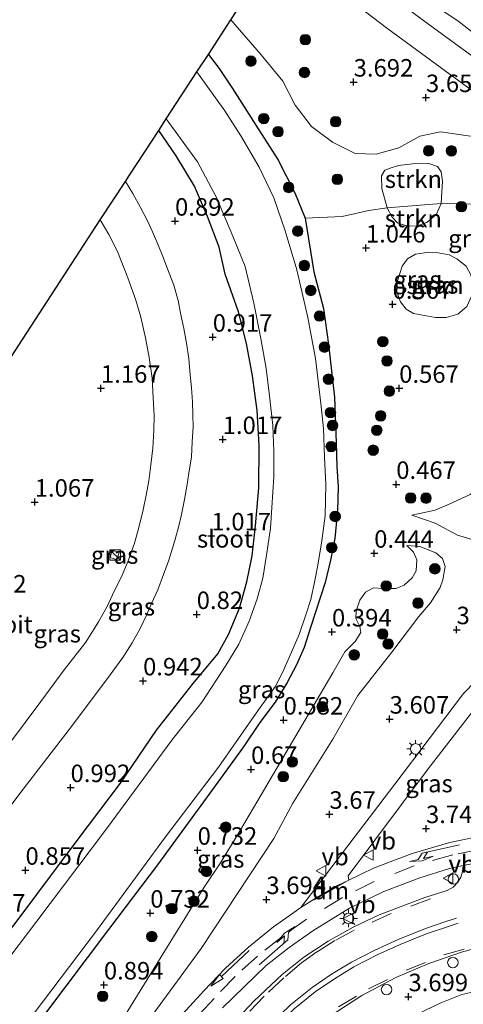
# Model space of a CAD drawing. Units: metres. Extents: x 120000 to 130008, y 412500 to 418751.
# Drawn here: x 120434 to 120497, y 414168 to 414309 of the extents above; entities that cross this region are included whole.
import ezdxf
from ezdxf.enums import TextEntityAlignment as Align

# ---------------------------------------------------------------- set-up
doc = ezdxf.new("R2010")
doc.units = ezdxf.units.M
doc.linetypes.add('IE-TERREINAFSCHEIDING', pattern=[10, 8, -2])
doc.linetypes.add('VW-3-9_STREEP', pattern=[12, 3, -9])
doc.layers.get('0').update_dxf_attribs({"lineweight": 25})
for name, color, linetype, lineweight in [('B-ME-AL-OVERIG-S-B1', 7, 'Continuous', 18), ('B-ME-GR-BOOM-GV-B6', 93, 'Continuous', 18), ('B-ME-GR-BOOM-S-B1', 93, 'Continuous', 18), ('B-ME-GR-STRUIKEN-GV-B6', 93, 'Continuous', 18), ('B-ME-GW-KRUINLIJN-L-B1', 93, 'Continuous', 18), ('B-ME-GW-TEENLIJN-L-B1', 93, 'Continuous', 18), ('B-ME-IE-GRASLAND-GV-B6', 93, 'Continuous', 18), ('B-ME-IE-INRICHTINGSELEMENT-S-B1', 253, 'Continuous', 18), ('B-ME-IE-MEUBILAIR_WEGMEUBILAIR-LICHTMAST-S-B1', 8, 'Continuous', 18), ('B-ME-IE-TERREINAFSCHEIDING-RASTERHEKWERK-L-B1', 8, 'IE-TERREINAFSCHEIDING', 18), ('B-ME-OG-WATER-GV-B6', 153, 'Continuous', 18), ('B-ME-VH-VERH_SOORT-BITUMEN-GV-B6', 8, 'IE-TERREINAFSCHEIDING-NATUURLIJK-HOUTWAL', 18), ('B-ME-VH-VERH_SOORT-KLINKERS-GV-B6', 8, 'IE-TERREINAFSCHEIDING-NATUURLIJK-HOUTWAL', 18), ('B-ME-VH-VERH_SOORT-ONVERHARD-GV-B6', 8, 'Continuous', 18), ('B-ME-VW-MARKERING-39STREEP-015-L-B1', 255, 'VW-3-9_STREEP', 18), ('B-ME-VW-MARKERING-DRIEHOEK-L-B1', 7, 'VW-HAAIETAND70-R-B', 18), ('B-ME-VW-MARKERING-PIJLLI750-S-B1', 7, 'Continuous', 18), ('B-ME-VW-MARKERING-PIJLRD750-S-B1', 7, 'Continuous', 18), ('B-ME-VW-MARKERING-STREEP-015-L-B1', 7, 'Continuous', 18), ('B-ME-VW-MEUBILAIR_WEGMEUBILAIR-VERKEERSBORD-S-B1', 8, 'Continuous', 18)]:
    doc.layers.add(name, color=color, linetype=linetype, lineweight=lineweight)
for name, color, linetype in [('B-ME-GW-HOOGTEPUNT-S-B1', 10, 'Continuous'), ('B-ME-GW-INSTEEKWATERGANG-L-B1', 10, 'Continuous'), ('B-ME-KG-KADASTRAAL-OPNAMEDTMGRENS-L-B1', 10, 'Continuous')]:
    doc.layers.add(name, color=color, linetype=linetype)
doc.styles.add('NLCS-ISO', font='NLCS-ISO.TTF')
doc.linetypes.add('IE-TERREINAFSCHEIDING-NATUURLIJK-HOUTWAL', pattern='A,7,-1.5,[67,NLCS.SHX,S=0.75,R=45,X=0,Y=0],-1.5,7,-1.5,[70,NLCS.SHX,S=0.75,R=0,X=0,Y=0],-1.5', length=20)
doc.linetypes.add('VW-HAAIETAND70-R-B', pattern='A,0,-0.5,[153,NLCS.SHX,S=1,R=180,X=-0.375,Y=0],-0.5', length=1)

# ---------------------------------------------------------------- blocks, each defined once
blk = doc.blocks.new('hoogtepunt')
for p, q in [((-0.5, 0), (0.5, 0)), ((0, 0.5), (0, -0.5))]:
    blk.add_line(p, q)
blk = doc.blocks.new('pijll')
for p, q in [((0, 0, 0.1), (5.45, 0, 0.1)), ((5.7, 1.05, 0.1), (4, 0.75, 0.1)), ((4, 0.75, 0.1), (5.45, 0.75, 0.1)), ((5.45, 0.75, 0.1), (4.7, 0, 0.1)), ((6.2, 0.75, 0.1), (5.45, 0, 0.1)), ((7.5, 0.75, 0.1), (5.7, 1.05, 0.1)), ((7.5, 0.75, 0.1), (6.2, 0.75, 0.1))]:
    blk.add_line(p, q)
blk = doc.blocks.new('pijl')
for p, q in [((0, 0, 0.1), (5.45, 0, 0.1)), ((7.5, 0, 0.1), (5.45, 0.375, 0.1)), ((5.45, 0.375, 0.1), (5.45, -0.375, 0.1)), ((5.45, -0.375, 0.1), (7.5, 0, 0.1))]:
    blk.add_line(p, q)
blk = doc.blocks.new('boom')
h = blk.add_hatch(color=256)
edge = h.paths.add_edge_path()
edge.add_arc((0, 0), 0.75, 0, 360)
blk.add_circle((0, 0), 0.75)
blk = doc.blocks.new('kast')
blk.add_line((-0.75, -0.75), (0.75, 0.75))
blk.add_lwpolyline([(-0.75, 0.75), (0.75, 0.75), (0.75, -0.75), (-0.75, -0.75)], close=True)
blk = doc.blocks.new('lantaarnpaal')
for p, q in [((-0.75, 0), (-1.25, 0)), ((-0.88, 0.88), (-0.53, 0.53)), ((0, 0.75), (0, 1.25)), ((0.53, 0.53), (0.88, 0.88)), ((0.75, 0), (1.25, 0)), ((-0.53, -0.53), (-0.88, -0.88)), ((0, -0.75), (0, -1.25)), ((0.53, -0.53), (0.88, -0.88))]:
    blk.add_line(p, q)
blk.add_circle((0, 0), 0.75)
blk = doc.blocks.new('dtb')
blk.add_circle((0, 0), 0.75)
blk = doc.blocks.new('verkeersbord')
for p, q in [((0, 0.75), (-0.75, -0.625)), ((0.75, -0.625), (0, 0.75)), ((-0.75, -0.625), (0.75, -0.625))]:
    blk.add_line(p, q)

msp = doc.modelspace()

# ---------------------------------------------------------------- linework, layer by layer
at = {"layer": 'B-ME-GR-BOOM-GV-B6'}
msp.add_polyline3d([(120543.137, 414288.466, 5.001), (120539.081, 414285.281, 4.914), (120529.588, 414278.766, 4.526), (120527.865, 414280.785, 4.331), (120525.402, 414283.593, 4.236), (120518.129, 414291.26, 4.006), (120510.693, 414297.734, 4.041), (120502.92, 414303.874, 4.041), (120496.906, 414308.592, 3.986), (120488.17, 414314.481, 4.011), (120481.015, 414319.117, 3.951), (120477.332, 414321.885, 3.866), (120474.397, 414324.289, 3.833), (120478.488, 414330.631, 4.147), (120482.672, 414328.302, 4.251), (120491.344, 414322.595, 4.441), (120500.793, 414316.488, 4.636), (120511.561, 414309.327, 4.556), (120522.606, 414301.992, 4.906), (120532.387, 414295.565, 4.911), (120543.137, 414288.466, 5.001)], dxfattribs=at)
at = {"layer": 'B-ME-GR-STRUIKEN-GV-B6'}
for points in [[(120494.353, 414282.622, 1.848), (120486.619, 414282, 1.75), (120485.842, 414284.79, 2.265), (120485.821, 414286.559, 2.815), (120486.297, 414287.375, 2.99), (120487.059, 414287.694, 3.105), (120488.229, 414288.04, 3.175), (120491.045, 414288.369, 2.965), (120492.547, 414288.338, 2.85), (120493.793, 414287.929, 2.74), (120494.314, 414287.139, 2.63), (120494.512, 414285.812, 2.49), (120494.353, 414282.622, 1.848)], [(120490.766, 414279.373, 1.563), (120489.387, 414279.441, 1.478), (120488.08, 414279.852, 1.528), (120487.336, 414280.649, 1.548), (120486.619, 414282, 1.75), (120494.353, 414282.622, 1.848), (120493.651, 414281.122, 1.693), (120492.308, 414279.909, 1.703), (120490.766, 414279.373, 1.563)], [(120493.51, 414266.332, 0.657), (120490.381, 414266.907, 0.707), (120489.325, 414267.512, 0.687), (120488.509, 414268.597, 0.692), (120487.986, 414269.936, 0.697), (120488.084, 414271.578, 0.702), (120488.745, 414273.648, 0.897), (120489.532, 414274.698, 0.957), (120490.673, 414275.369, 1.012), (120492.614, 414275.668, 1.072), (120493.891, 414275.583, 1.087), (120495.486, 414275.305, 1.107), (120496.584, 414274.739, 1.072), (120497.888, 414273.657, 1.077), (120498.577, 414272.435, 1.037), (120498.835, 414271.085, 1.002), (120498.699, 414269.485, 0.967), (120498.015, 414267.923, 0.942), (120496.697, 414266.831, 0.822), (120495.055, 414266.339, 0.712), (120493.51, 414266.332, 0.657)]]:
    msp.add_polyline3d(points, dxfattribs=at)
at = {"layer": 'B-ME-GW-INSTEEKWATERGANG-L-B1'}
for points in [[(120461.094, 414303.903, 0.038), (120462.62, 414301.919, 0.521), (120464.529, 414299.035, 0.695), (120467.874, 414293.837, 0.8), (120470.991, 414288.902, 1.121), (120473.456, 414284.159, 1.208), (120474.913, 414280.539, 1.042), (120476.15, 414272.855, 0.528), (120477.534, 414267.615, 0.432), (120478.242, 414262.474, 0.324), (120479.118, 414254.957, 0.216), (120479.341, 414248.434, 0.216), (120479.452, 414245.037, 0.257), (120479.607, 414242.122, 0.307), (120479.524, 414238.745, 0.36), (120479.133, 414234.778, 0.44), (120478.531, 414231.643, 0.36), (120477.79, 414228.461, 0.347), (120475.724, 414222.174, 0.31), (120474.783, 414219.191, 0.43), (120473.65, 414216.687, 0.328), (120472.313, 414214.095, 0.515), (120470.603, 414211.37, 0.449), (120468.418, 414208.452, 0.539), (120466.125, 414204.981, 0.479), (120461.297, 414198.358, 0.497), (120453.84, 414188.111, 0.563), (120446.843, 414178.909, 0.671), (120434.49, 414162.511, 0.679)], [(120413.754, 414154.36, 0.756), (120433.638, 414179.956, 0.52), (120442.475, 414191.799, 0.798), (120448.549, 414199.783, 0.666), (120453.695, 414207.367, 0.596), (120458.903, 414214.041, 0.556), (120462.449, 414218.304, 0.614), (120463.966, 414221.066, 0.602), (120465.522, 414224.792, 0.76), (120466.584, 414228.589, 0.763), (120467.358, 414232.295, 0.85), (120467.817, 414236.551, 0.793), (120468.304, 414241.977, 0.804), (120468.363, 414248.024, 0.769), (120468.033, 414253.055, 0.723), (120467.369, 414257.981, 0.827), (120466.552, 414262.597, 0.757), (120465.369, 414267.157, 0.733), (120463.483, 414272.525, 0.78), (120462.624, 414276.368, 0.829), (120460.96, 414280.755, 0.903), (120459.112, 414285.101, 0.832), (120456.476, 414289.428, 0.778), (120454.031, 414293.066, 0.745)]]:
    msp.add_polyline3d(points, dxfattribs=at)
at = {"layer": 'B-ME-GW-KRUINLIJN-L-B1'}
for points in [[(120464.283, 414308.87, 2.804), (120468.647, 414303.841, 3.098), (120471.7, 414300.117, 3.263), (120473.497, 414296.653, 3.646), (120475.791, 414293.648, 3.301), (120478.804, 414291.385, 3.364), (120482.06, 414289.75, 3.472), (120485.044, 414289.684, 3.621), (120488.295, 414290.562, 3.672), (120491.291, 414292.257, 3.736), (120494.229, 414292.857, 3.72), (120498.502, 414292.259, 3.741)], [(120498.556, 414234.648, 2.552), (120496.667, 414235.223, 2.132), (120493.455, 414236.937, 1.362), (120490.121, 414238.109, 0.707)], [(120435.875, 414144.199, 3.383), (120440.438, 414149.618, 3.443), (120445.701, 414156.727, 3.491), (120451.203, 414164.065, 3.428), (120460.05, 414176.162, 3.242), (120470.428, 414191.899, 3.128), (120473.143, 414196.966, 3.178), (120478.882, 414206.073, 2.893), (120482.43, 414212.31, 3.028), (120487.296, 414218.502, 2.908), (120491.13, 414223.632, 2.808), (120492.826, 414225.564, 2.558), (120494.172, 414227.774, 2.588), (120494.565, 414228.857, 2.598), (120494.886, 414230.755, 2.323), (120494.522, 414231.885, 2.163), (120493.575, 414232.702, 1.643), (120491.272, 414233.623, 1.098), (120489.448, 414233.747, 0.648)], [(120534.08, 414168.169, 3.312), (120526.022, 414169.258, 3.404), (120518.946, 414170.135, 3.366), (120514.012, 414170.922, 3.42), (120510.079, 414171.241, 3.45), (120505.695, 414171.02, 3.488), (120501.118, 414170.468, 3.296), (120497.287, 414169.605, 3.279), (120494.194, 414168.357, 3.233), (120490.922, 414166.814, 3.227)]]:
    msp.add_polyline3d(points, dxfattribs=at)
at = {"layer": 'B-ME-GW-TEENLIJN-L-B1'}
for points in [[(120490.121, 414238.109, 0.707), (120493.457, 414238.827, 0.772), (120495.477, 414239.651, 0.797), (120498.451, 414241.052, 1.027), (120505.058, 414246.215, 0.952), (120507.984, 414251.776, 0.982), (120510.352, 414258.561, 1.112), (120511.831, 414262.73, 1.237), (120512.882, 414266.144, 1.432), (120512.923, 414270.109, 1.712), (120512.351, 414273.404, 1.949), (120511.033, 414276.25, 1.916), (120509.529, 414278.477, 2.039), (120507.795, 414280.36, 2.215), (120500.843, 414282.549, 2.153), (120494.353, 414282.622, 1.848), (120486.619, 414282, 1.75), (120484.006, 414281.613, 1.626), (120480.173, 414280.763, 1.633), (120474.913, 414280.539, 1.042)], [(120447.568, 414164.012, 1.923), (120460.505, 414184.945, 1.462), (120462.799, 414188.441, 1.242), (120465.079, 414192.081, 1.232), (120468.166, 414197.338, 1.202), (120478.844, 414215.582, 0.694), (120480.592, 414218.549, 0.639), (120482.066, 414220.062, 0.674), (120482.861, 414221.315, 0.714), (120482.708, 414222.174, 0.714), (120482.138, 414223.311, 0.714), (120482.196, 414224.406, 0.669), (120482.736, 414225.931, 0.574), (120483.528, 414227.082, 0.629), (120484.686, 414227.693, 0.654), (120486.065, 414227.604, 0.639), (120487.873, 414227.603, 0.729), (120489.068, 414228.07, 0.734), (120490.192, 414229.125, 0.767), (120490.746, 414230.147, 0.838), (120490.841, 414231.728, 0.808), (120490.39, 414232.8, 0.743), (120489.448, 414233.747, 0.648)]]:
    msp.add_polyline3d(points, dxfattribs=at)
at = {"layer": 'B-ME-IE-GRASLAND-GV-B6'}
for points in [[(120508.546, 414296.532, 3.982), (120492.693, 414308.12, 3.912), (120473.288, 414322.488, 3.762)], [(120498.502, 414292.259, 3.741), (120494.229, 414292.857, 3.72), (120491.291, 414292.257, 3.736), (120488.295, 414290.562, 3.672), (120485.044, 414289.684, 3.621), (120482.06, 414289.75, 3.472), (120478.804, 414291.385, 3.364), (120475.791, 414293.648, 3.301), (120473.497, 414296.653, 3.646), (120471.7, 414300.117, 3.263), (120468.647, 414303.841, 3.098), (120464.283, 414308.87, 2.804), (120471.175, 414319.42, 3.756), (120486.717, 414307.561, 3.756), (120500.968, 414297.161, 3.824)], [(120488.17, 414314.481, 4.011), (120496.906, 414308.592, 3.986), (120502.92, 414303.874, 4.041), (120510.693, 414297.734, 4.041), (120518.129, 414291.26, 4.006), (120525.402, 414283.593, 4.236), (120527.865, 414280.785, 4.331), (120529.588, 414278.766, 4.526)], [(120500.843, 414282.549, 2.153), (120494.353, 414282.622, 1.848), (120494.512, 414285.812, 2.49), (120494.314, 414287.139, 2.63), (120493.793, 414287.929, 2.74), (120492.547, 414288.338, 2.85), (120491.045, 414288.369, 2.965), (120488.229, 414288.04, 3.175), (120487.059, 414287.694, 3.105), (120486.297, 414287.375, 2.99), (120485.821, 414286.559, 2.815), (120485.842, 414284.79, 2.265), (120486.619, 414282, 1.75), (120484.006, 414281.613, 1.626), (120480.173, 414280.763, 1.633), (120474.913, 414280.539, 1.042), (120473.456, 414284.159, 1.208), (120470.991, 414288.902, 1.121), (120467.874, 414293.837, 0.8), (120464.529, 414299.035, 0.695), (120462.62, 414301.919, 0.521), (120461.094, 414303.903, 0.038), (120464.283, 414308.87, 2.804), (120468.647, 414303.841, 3.098), (120471.7, 414300.117, 3.263), (120473.497, 414296.653, 3.646), (120475.791, 414293.648, 3.301), (120478.804, 414291.385, 3.364), (120482.06, 414289.75, 3.472), (120485.044, 414289.684, 3.621), (120488.295, 414290.562, 3.672), (120491.291, 414292.257, 3.736), (120494.229, 414292.857, 3.72), (120498.502, 414292.259, 3.741)], [(120424.717, 414151.829, -0.352), (120445.105, 414178.698, -0.352), (120454.969, 414192.128, -0.352), (120462.532, 414202.066, -0.352), (120468.234, 414210.293, -0.352), (120470.652, 414213.668, -0.352), (120471.742, 414215.722, -0.352), (120472.973, 414218.524, -0.352), (120474.064, 414221.047, -0.352), (120475.019, 414223.849, -0.352), (120475.7, 414226.057, -0.352), (120476.26, 414228.507, -0.352), (120476.717, 414230.937, -0.352), (120477.301, 414234.431, -0.352), (120477.785, 414238.019, -0.352), (120477.855, 414242.498, -0.352), (120477.664, 414246.398, -0.352), (120477.518, 414250.492, -0.352), (120477.14, 414254.029, -0.352), (120476.395, 414260.466, -0.352), (120475.269, 414266.317, -0.352), (120473.717, 414273.123, -0.352), (120472.057, 414278.695, -0.352), (120470.447, 414283.425, -0.352), (120468.343, 414287.825, -0.352), (120465.744, 414292.277, -0.352), (120463.434, 414295.881, -0.352), (120459.434, 414301.423, -0.352), (120461.094, 414303.903, 0.038), (120462.62, 414301.919, 0.521), (120464.529, 414299.035, 0.695), (120467.874, 414293.837, 0.8), (120470.991, 414288.902, 1.121), (120473.456, 414284.159, 1.208), (120474.913, 414280.539, 1.042)], [(120433.638, 414179.956, 0.52), (120442.475, 414191.799, 0.798), (120448.549, 414199.783, 0.666), (120453.695, 414207.367, 0.596), (120458.903, 414214.041, 0.556), (120462.449, 414218.304, 0.614), (120463.966, 414221.066, 0.602), (120465.522, 414224.792, 0.76), (120466.584, 414228.589, 0.763), (120467.358, 414232.295, 0.85), (120467.817, 414236.551, 0.793), (120468.304, 414241.977, 0.804), (120468.363, 414248.024, 0.769), (120468.033, 414253.055, 0.723), (120467.369, 414257.981, 0.827), (120466.552, 414262.597, 0.757), (120465.369, 414267.157, 0.733), (120463.483, 414272.525, 0.78), (120462.624, 414276.368, 0.829), (120460.96, 414280.755, 0.903), (120459.112, 414285.101, 0.832), (120456.476, 414289.428, 0.778), (120454.031, 414293.066, 0.745), (120455.076, 414294.739, -0.352), (120459.538, 414288.578, -0.352), (120462.267, 414283.479, -0.352), (120464.557, 414277.944, -0.352), (120466.34, 414273.621, -0.352), (120467.6, 414268.393, -0.352), (120468.594, 414263.343, -0.352), (120469.332, 414259.06, -0.352), (120469.831, 414255.134, -0.352), (120470.273, 414250.887, -0.352), (120470.456, 414247.176, -0.352), (120470.418, 414243.568, -0.352), (120470.152, 414239.211, -0.352), (120469.942, 414236.244, -0.352), (120469.401, 414232.375, -0.352), (120468.874, 414229.099, -0.352), (120468.061, 414226.155, -0.352), (120466.912, 414222.93, -0.352), (120465.437, 414219.642, -0.352), (120463.572, 414216.625, -0.352), (120460.219, 414211.439, -0.352), (120455.885, 414205.95, -0.352), (120446.539, 414193.275, -0.352), (120436.464, 414179.897, -0.352), (120425.997, 414166.126, -0.352)], [(120429.84, 414192.616, 0.956), (120434.633, 414198.922, 1.009), (120441.221, 414207.476, 1.014), (120446.529, 414214.586, 1.008), (120448.872, 414217.768, 1.008), (120450.221, 414219.862, 1.012), (120451.365, 414221.91, 1.004), (120452.243, 414223.82, 1.029), (120452.947, 414225.471, 1.014), (120453.858, 414227.442, 1.054), (120454.674, 414229.596, 1.004), (120455.42, 414231.681, 1.014), (120456.305, 414234.467, 1.009), (120456.813, 414236.39, 1.003), (120457.259, 414238.201, 1.039), (120457.666, 414240.332, 1.034), (120458.009, 414242.204, 1.034), (120458.311, 414244.113, 1.006), (120458.663, 414246.443, 1.02), (120458.791, 414248.593, 1.025), (120458.904, 414250.706, 1.045), (120458.883, 414252.412, 1.015), (120458.844, 414254.272, 1.02), (120458.696, 414256.289, 1.014), (120458.495, 414258.131, 1.055), (120458.298, 414260.495, 1.01), (120457.976, 414262.681, 0.995), (120457.594, 414264.778, 0.998), (120457.102, 414266.963, 0.924), (120456.769, 414268.787, 0.964), (120456.138, 414270.959, 0.964), (120455.269, 414273.291, 1.012), (120454.571, 414275.048, 0.992), (120453.889, 414276.818, 0.992), (120453.108, 414278.591, 0.992), (120452.378, 414280.162, 0.992), (120451.411, 414282.054, 0.992), (120450.287, 414284.051, 0.996), (120449.235, 414285.788, 1.012), (120449.817, 414286.68, 0.988), (120454.031, 414293.066, 0.745), (120456.476, 414289.428, 0.778), (120459.112, 414285.101, 0.832), (120460.96, 414280.755, 0.903), (120462.624, 414276.368, 0.829), (120463.483, 414272.525, 0.78), (120465.369, 414267.157, 0.733), (120466.552, 414262.597, 0.757), (120467.369, 414257.981, 0.827), (120468.033, 414253.055, 0.723), (120468.363, 414248.024, 0.769), (120468.304, 414241.977, 0.804), (120467.817, 414236.551, 0.793), (120467.358, 414232.295, 0.85), (120466.584, 414228.589, 0.763), (120465.522, 414224.792, 0.76), (120463.966, 414221.066, 0.602), (120462.449, 414218.304, 0.614), (120458.903, 414214.041, 0.556), (120453.695, 414207.367, 0.596), (120448.549, 414199.783, 0.666), (120442.475, 414191.799, 0.798), (120433.638, 414179.956, 0.52)], [(120434.49, 414162.511, 0.679), (120446.843, 414178.909, 0.671), (120453.84, 414188.111, 0.563), (120461.297, 414198.358, 0.497), (120466.125, 414204.981, 0.479), (120468.418, 414208.452, 0.539), (120470.603, 414211.37, 0.449), (120472.313, 414214.095, 0.515), (120473.65, 414216.687, 0.328), (120474.783, 414219.191, 0.43), (120475.724, 414222.174, 0.31), (120477.79, 414228.461, 0.347), (120478.531, 414231.643, 0.36), (120479.133, 414234.778, 0.44), (120479.524, 414238.745, 0.36), (120479.607, 414242.122, 0.307), (120479.452, 414245.037, 0.257), (120479.341, 414248.434, 0.216), (120479.118, 414254.957, 0.216), (120478.242, 414262.474, 0.324), (120477.534, 414267.615, 0.432), (120476.15, 414272.855, 0.528), (120474.913, 414280.539, 1.042), (120480.173, 414280.763, 1.633), (120484.006, 414281.613, 1.626), (120486.619, 414282, 1.75), (120487.336, 414280.649, 1.548), (120488.08, 414279.852, 1.528), (120489.387, 414279.441, 1.478), (120490.766, 414279.373, 1.563), (120492.308, 414279.909, 1.703), (120493.651, 414281.122, 1.693), (120494.353, 414282.622, 1.848), (120500.843, 414282.549, 2.153)], [(120431.046, 414257.904, 0.997), (120445.647, 414280.287, 0.996), (120446.894, 414278.179, 1.016), (120448.09, 414275.772, 1.031), (120449.599, 414272.016, 1.002), (120450.715, 414268.82, 1.002), (120451.456, 414266.378, 0.992), (120452.099, 414263.417, 0.986), (120452.627, 414260.598, 0.996), (120453.043, 414257.653, 1.019), (120453.212, 414254.861, 0.974), (120453.352, 414252.329, 0.979), (120453.314, 414250.241, 1.002), (120453.161, 414247.683, 0.947), (120452.893, 414245.291, 0.987), (120452.568, 414242.982, 0.932), (120452.198, 414240.94, 0.929), (120451.774, 414238.849, 0.969), (120451.167, 414236.309, 0.949), (120450.516, 414234.083, 0.994), (120449.616, 414231.563, 0.954), (120448.789, 414229.529, 0.989), (120447.384, 414226.716, 1.004), (120446.623, 414225.034, 1.004), (120445.414, 414222.836, 0.974), (120443.572, 414219.967, 1.054), (120440.493, 414215.983, 1.065), (120437.159, 414211.466, 1), (120432.699, 414205.456, 0.969)], [(120474.913, 414280.539, 1.042), (120476.15, 414272.855, 0.528), (120477.534, 414267.615, 0.432), (120478.242, 414262.474, 0.324), (120479.118, 414254.957, 0.216), (120479.341, 414248.434, 0.216), (120479.452, 414245.037, 0.257), (120479.607, 414242.122, 0.307), (120479.524, 414238.745, 0.36), (120479.133, 414234.778, 0.44), (120478.531, 414231.643, 0.36), (120477.79, 414228.461, 0.347), (120475.724, 414222.174, 0.31), (120474.783, 414219.191, 0.43), (120473.65, 414216.687, 0.328), (120472.313, 414214.095, 0.515), (120470.603, 414211.37, 0.449), (120468.418, 414208.452, 0.539), (120466.125, 414204.981, 0.479), (120461.297, 414198.358, 0.497), (120453.84, 414188.111, 0.563), (120446.843, 414178.909, 0.671), (120434.49, 414162.511, 0.679)], [(120493.51, 414266.332, 0.657), (120495.055, 414266.339, 0.712), (120496.697, 414266.831, 0.822), (120498.015, 414267.923, 0.942), (120498.699, 414269.485, 0.967), (120498.835, 414271.085, 1.002), (120498.577, 414272.435, 1.037), (120497.888, 414273.657, 1.077), (120496.584, 414274.739, 1.072), (120495.486, 414275.305, 1.107), (120493.891, 414275.583, 1.087), (120492.614, 414275.668, 1.072), (120490.673, 414275.369, 1.012), (120489.532, 414274.698, 0.957), (120488.745, 414273.648, 0.897), (120488.084, 414271.578, 0.702), (120487.986, 414269.936, 0.697), (120488.509, 414268.597, 0.692), (120489.325, 414267.512, 0.687), (120490.381, 414266.907, 0.707), (120493.51, 414266.332, 0.657)], [(120498.556, 414234.648, 2.552), (120496.667, 414235.223, 2.132), (120493.455, 414236.937, 1.362), (120490.121, 414238.109, 0.707), (120493.457, 414238.827, 0.772), (120495.477, 414239.651, 0.797), (120498.451, 414241.052, 1.027)], [(120498.451, 414241.052, 1.027), (120495.477, 414239.651, 0.797), (120493.457, 414238.827, 0.772), (120490.121, 414238.109, 0.707)], [(120490.121, 414238.109, 0.707), (120493.455, 414236.937, 1.362), (120496.667, 414235.223, 2.132), (120498.556, 414234.648, 2.552), (120500.464, 414234.618, 2.987), (120502.675, 414235.23, 3.257), (120504.934, 414237.242, 3.346), (120507.673, 414237.029, 3.711), (120514.507, 414236.389, 4.011), (120515.236, 414235.828, 4.066), (120506.69, 414224.728, 3.774), (120501.506, 414218.181, 3.964), (120501.943, 414216.135, 4.009), (120500.451, 414215.272, 3.999), (120499.221, 414214.38, 3.984), (120497.535, 414212.609, 4.009), (120487.701, 414199.644, 3.928), (120474.281, 414182.029, 3.93), (120472.604, 414180.845, 3.84), (120470.404, 414179.271, 3.814), (120466.827, 414176.392, 3.779), (120463.53, 414173.374, 3.753), (120460.429, 414170.155, 3.726), (120457.388, 414166.784, 3.692)], [(120448.029, 414231.729, 1.012), (120447.064, 414232.047, 1.002), (120447.364, 414233.073, 0.942), (120448.348, 414232.755, 1.017), (120448.029, 414231.729, 1.012)], [(120448.029, 414231.729, 1.012), (120448.348, 414232.755, 1.017), (120447.364, 414233.073, 0.942), (120447.064, 414232.047, 1.002), (120448.029, 414231.729, 1.012)], [(120447.568, 414164.012, 1.923), (120460.505, 414184.945, 1.462), (120462.799, 414188.441, 1.242), (120465.079, 414192.081, 1.232), (120468.166, 414197.338, 1.202), (120478.844, 414215.582, 0.694), (120480.592, 414218.549, 0.639), (120482.066, 414220.062, 0.674), (120482.861, 414221.315, 0.714), (120482.708, 414222.174, 0.714), (120482.138, 414223.311, 0.714), (120482.196, 414224.406, 0.669), (120482.736, 414225.931, 0.574), (120483.528, 414227.082, 0.629), (120484.686, 414227.693, 0.654), (120486.065, 414227.604, 0.639), (120487.873, 414227.603, 0.729), (120489.068, 414228.07, 0.734), (120490.192, 414229.125, 0.767), (120490.746, 414230.147, 0.838), (120490.841, 414231.728, 0.808), (120490.39, 414232.8, 0.743), (120489.448, 414233.747, 0.648), (120491.272, 414233.623, 1.098), (120493.575, 414232.702, 1.643), (120494.522, 414231.885, 2.163), (120494.886, 414230.755, 2.323), (120494.565, 414228.857, 2.598), (120494.172, 414227.774, 2.588), (120492.826, 414225.564, 2.558), (120491.13, 414223.632, 2.808), (120487.296, 414218.502, 2.908), (120482.43, 414212.31, 3.028), (120478.882, 414206.073, 2.893), (120473.143, 414196.966, 3.178), (120470.428, 414191.899, 3.128), (120460.05, 414176.162, 3.242), (120451.203, 414164.065, 3.428)], [(120451.203, 414164.065, 3.428), (120460.05, 414176.162, 3.242), (120470.428, 414191.899, 3.128), (120473.143, 414196.966, 3.178), (120478.882, 414206.073, 2.893), (120482.43, 414212.31, 3.028), (120487.296, 414218.502, 2.908), (120491.13, 414223.632, 2.808), (120492.826, 414225.564, 2.558), (120494.172, 414227.774, 2.588), (120494.565, 414228.857, 2.598), (120494.886, 414230.755, 2.323), (120494.522, 414231.885, 2.163), (120493.575, 414232.702, 1.643), (120491.272, 414233.623, 1.098), (120489.448, 414233.747, 0.648), (120490.39, 414232.8, 0.743), (120490.841, 414231.728, 0.808), (120490.746, 414230.147, 0.838), (120490.192, 414229.125, 0.767), (120489.068, 414228.07, 0.734), (120487.873, 414227.603, 0.729), (120486.065, 414227.604, 0.639), (120484.686, 414227.693, 0.654), (120483.528, 414227.082, 0.629), (120482.736, 414225.931, 0.574), (120482.196, 414224.406, 0.669), (120482.138, 414223.311, 0.714), (120482.708, 414222.174, 0.714), (120482.861, 414221.315, 0.714), (120482.066, 414220.062, 0.674), (120480.592, 414218.549, 0.639), (120478.844, 414215.582, 0.694), (120468.166, 414197.338, 1.202), (120465.079, 414192.081, 1.232), (120462.799, 414188.441, 1.242), (120460.505, 414184.945, 1.462), (120447.568, 414164.012, 1.923)], [(120504.175, 414205.788, 3.998), (120502.866, 414203.014, 3.945), (120502.189, 414200.303, 4.004), (120501.887, 414198.123, 3.982), (120501.459, 414195.016, 3.944), (120501.066, 414192.466, 3.911), (120495.572, 414191.346, 3.928), (120490.19, 414189.774, 3.92), (120484.664, 414187.649, 3.915), (120481.127, 414185.945, 3.986), (120481.028, 414186.581, 3.999), (120492.49, 414201.846, 4.046), (120499.318, 414210.699, 4.039), (120500.474, 414211.837, 4.064), (120502.586, 414213.552, 4.033), (120502.867, 414212.579, 4.035), (120503.042, 414211.429, 4.03), (120503.428, 414209.27, 4.034), (120503.851, 414207.331, 4.018), (120504.175, 414205.788, 3.998)], [(120463.098, 414167.685, 3.844), (120469.326, 414173.73, 3.894), (120472.602, 414176.318, 3.953), (120476.011, 414178.728, 4.012), (120481.242, 414181.929, 4.014), (120486.163, 414184.32, 4.033), (120491.273, 414186.274, 4.052), (120495.545, 414187.61, 4.162), (120497.475, 414188.057, 4.082), (120497.401, 414187.171, 4.035), (120497.153, 414186.373, 4.017), (120496.732, 414185.65, 3.999), (120496.043, 414184.944, 3.985), (120495.192, 414184.444, 3.97)], [(120495.192, 414184.444, 3.97), (120491.999, 414183.474, 4.069), (120485.488, 414181.006, 4.082), (120481.769, 414179.23, 3.957), (120478.195, 414177.219, 4.007), (120474.738, 414174.926, 4.019), (120471.63, 414172.443, 3.944), (120467.64, 414168.694, 3.882), (120464.635, 414165.522, 3.794)], [(120478.387, 414166.481, 3.709), (120482.998, 414169.462, 3.747), (120487.846, 414172.04, 3.785), (120492.554, 414174.057, 3.787), (120497.4, 414175.718, 3.788), (120502.356, 414177.013, 3.79), (120507.924, 414178.009, 3.76), (120513.554, 414178.543, 3.73), (120519.21, 414178.612, 3.7), (120526.266, 414177.883, 3.626), (120553.355, 414173.92, 3.624)], [(120534.08, 414168.169, 3.312), (120526.022, 414169.258, 3.404), (120518.946, 414170.135, 3.366), (120514.012, 414170.922, 3.42), (120510.079, 414171.241, 3.45), (120505.695, 414171.02, 3.488), (120501.118, 414170.468, 3.296), (120497.287, 414169.605, 3.279), (120494.194, 414168.357, 3.233), (120490.922, 414166.814, 3.227)], [(120490.922, 414166.814, 3.227), (120494.194, 414168.357, 3.233), (120497.287, 414169.605, 3.279), (120501.118, 414170.468, 3.296), (120505.695, 414171.02, 3.488), (120510.079, 414171.241, 3.45), (120514.012, 414170.922, 3.42), (120518.946, 414170.135, 3.366), (120526.022, 414169.258, 3.404), (120534.08, 414168.169, 3.312)]]:
    msp.add_polyline3d(points, dxfattribs=at)
at = {"layer": 'B-ME-IE-TERREINAFSCHEIDING-RASTERHEKWERK-L-B1'}
msp.add_polyline3d([(120448.029, 414231.729, 1.012), (120447.064, 414232.047, 1.002), (120447.364, 414233.073, 0.942), (120448.348, 414232.755, 1.017), (120448.029, 414231.729, 1.012)], dxfattribs=at)
at = {"layer": 'B-ME-KG-KADASTRAAL-OPNAMEDTMGRENS-L-B1'}
msp.add_polyline3d([(120360.164, 414154.824, 0.95), (120381.962, 414183.656, 0.941), (120386.693, 414189.913, 1.03), (120387.243, 414190.755, 1), (120401.844, 414213.138, 0.999), (120416.445, 414235.521, 0.998), (120431.046, 414257.904, 0.997), (120445.647, 414280.287, 0.996), (120449.235, 414285.788, 1.012), (120449.817, 414286.68, 0.988), (120454.031, 414293.066, 0.745), (120455.076, 414294.739, -0.352), (120459.434, 414301.423, -0.352), (120461.094, 414303.903, 0.038), (120464.283, 414308.87, 2.804), (120471.175, 414319.42, 3.756)], dxfattribs=at)
at = {"layer": 'B-ME-OG-WATER-GV-B6'}
msp.add_polyline3d([(120425.997, 414166.126, -0.352), (120436.464, 414179.897, -0.352), (120446.539, 414193.275, -0.352), (120455.885, 414205.95, -0.352), (120460.219, 414211.439, -0.352), (120463.572, 414216.625, -0.352), (120465.437, 414219.642, -0.352), (120466.912, 414222.93, -0.352), (120468.061, 414226.155, -0.352), (120468.874, 414229.099, -0.352), (120469.401, 414232.375, -0.352), (120469.942, 414236.244, -0.352), (120470.152, 414239.211, -0.352), (120470.418, 414243.568, -0.352), (120470.456, 414247.176, -0.352), (120470.273, 414250.887, -0.352), (120469.831, 414255.134, -0.352), (120469.332, 414259.06, -0.352), (120468.594, 414263.343, -0.352), (120467.6, 414268.393, -0.352), (120466.34, 414273.621, -0.352), (120464.557, 414277.944, -0.352), (120462.267, 414283.479, -0.352), (120459.538, 414288.578, -0.352), (120455.076, 414294.739, -0.352), (120459.434, 414301.423, -0.352), (120463.434, 414295.881, -0.352), (120465.744, 414292.277, -0.352), (120468.343, 414287.825, -0.352), (120470.447, 414283.425, -0.352), (120472.057, 414278.695, -0.352), (120473.717, 414273.123, -0.352), (120475.269, 414266.317, -0.352), (120476.395, 414260.466, -0.352), (120477.14, 414254.029, -0.352), (120477.518, 414250.492, -0.352), (120477.664, 414246.398, -0.352), (120477.855, 414242.498, -0.352), (120477.785, 414238.019, -0.352), (120477.301, 414234.431, -0.352), (120476.717, 414230.937, -0.352), (120476.26, 414228.507, -0.352), (120475.7, 414226.057, -0.352), (120475.019, 414223.849, -0.352), (120474.064, 414221.047, -0.352), (120472.973, 414218.524, -0.352), (120471.742, 414215.722, -0.352), (120470.652, 414213.668, -0.352), (120468.234, 414210.293, -0.352), (120462.532, 414202.066, -0.352), (120454.969, 414192.128, -0.352), (120445.105, 414178.698, -0.352), (120424.717, 414151.829, -0.352)], dxfattribs=at)
at = {"layer": 'B-ME-VH-VERH_SOORT-BITUMEN-GV-B6'}
for points in [[(120432.699, 414205.456, 0.969), (120437.159, 414211.466, 1), (120440.493, 414215.983, 1.065), (120443.572, 414219.967, 1.054), (120445.414, 414222.836, 0.974), (120446.623, 414225.034, 1.004), (120447.384, 414226.716, 1.004), (120448.789, 414229.529, 0.989), (120449.616, 414231.563, 0.954), (120450.516, 414234.083, 0.994), (120451.167, 414236.309, 0.949), (120451.774, 414238.849, 0.969), (120452.198, 414240.94, 0.929), (120452.568, 414242.982, 0.932), (120452.893, 414245.291, 0.987), (120453.161, 414247.683, 0.947), (120453.314, 414250.241, 1.002), (120453.352, 414252.329, 0.979), (120453.212, 414254.861, 0.974), (120453.043, 414257.653, 1.019), (120452.627, 414260.598, 0.996), (120452.099, 414263.417, 0.986), (120451.456, 414266.378, 0.992), (120450.715, 414268.82, 1.002), (120449.599, 414272.016, 1.002), (120448.09, 414275.772, 1.031), (120446.894, 414278.179, 1.016), (120445.647, 414280.287, 0.996), (120449.235, 414285.788, 1.012), (120450.287, 414284.051, 0.996), (120451.411, 414282.054, 0.992), (120452.378, 414280.162, 0.992), (120453.108, 414278.591, 0.992), (120453.889, 414276.818, 0.992), (120454.571, 414275.048, 0.992), (120455.269, 414273.291, 1.012), (120456.138, 414270.959, 0.964), (120456.769, 414268.787, 0.964), (120457.102, 414266.963, 0.924), (120457.594, 414264.778, 0.998), (120457.976, 414262.681, 0.995), (120458.298, 414260.495, 1.01), (120458.495, 414258.131, 1.055), (120458.696, 414256.289, 1.014), (120458.844, 414254.272, 1.02), (120458.883, 414252.412, 1.015), (120458.904, 414250.706, 1.045), (120458.791, 414248.593, 1.025), (120458.663, 414246.443, 1.02), (120458.311, 414244.113, 1.006), (120458.009, 414242.204, 1.034), (120457.666, 414240.332, 1.034), (120457.259, 414238.201, 1.039), (120456.813, 414236.39, 1.003), (120456.305, 414234.467, 1.009), (120455.42, 414231.681, 1.014), (120454.674, 414229.596, 1.004), (120453.858, 414227.442, 1.054), (120452.947, 414225.471, 1.014), (120452.243, 414223.82, 1.029), (120451.365, 414221.91, 1.004), (120450.221, 414219.862, 1.012), (120448.872, 414217.768, 1.008), (120446.529, 414214.586, 1.008), (120441.221, 414207.476, 1.014), (120434.633, 414198.922, 1.009), (120429.84, 414192.616, 0.956)], [(120499.318, 414210.699, 4.039), (120492.49, 414201.846, 4.046), (120481.028, 414186.581, 3.999), (120481.127, 414185.945, 3.986), (120479.521, 414185.201, 3.98), (120476.591, 414183.473, 3.943), (120474.281, 414182.029, 3.93), (120487.701, 414199.644, 3.928), (120497.535, 414212.609, 4.009)], [(120464.635, 414165.522, 3.794), (120467.64, 414168.694, 3.882), (120471.63, 414172.443, 3.944), (120474.738, 414174.926, 4.019), (120478.195, 414177.219, 4.007), (120481.769, 414179.23, 3.957), (120485.488, 414181.006, 4.082), (120491.999, 414183.474, 4.069), (120495.192, 414184.444, 3.97), (120496.043, 414184.944, 3.985), (120496.732, 414185.65, 3.999), (120497.153, 414186.373, 4.017), (120497.401, 414187.171, 4.035), (120497.475, 414188.057, 4.082), (120503.711, 414189.233, 4.124)], [(120589.241, 414168.373, 2.949), (120567.229, 414171.765, 3.495), (120553.355, 414173.92, 3.624), (120526.266, 414177.883, 3.626), (120519.21, 414178.612, 3.7), (120513.554, 414178.543, 3.73), (120507.924, 414178.009, 3.76), (120502.356, 414177.013, 3.79), (120497.4, 414175.718, 3.788), (120492.554, 414174.057, 3.787), (120487.846, 414172.04, 3.785), (120482.998, 414169.462, 3.747), (120478.387, 414166.481, 3.709)]]:
    msp.add_polyline3d(points, dxfattribs=at)
at = {"layer": 'B-ME-VH-VERH_SOORT-KLINKERS-GV-B6'}
for points in [[(120457.388, 414166.784, 3.692), (120460.429, 414170.155, 3.726), (120463.53, 414173.374, 3.753), (120466.827, 414176.392, 3.779), (120470.404, 414179.271, 3.814), (120472.604, 414180.845, 3.84), (120474.281, 414182.029, 3.93), (120476.591, 414183.473, 3.943), (120479.521, 414185.201, 3.98), (120481.127, 414185.945, 3.986), (120484.664, 414187.649, 3.915), (120490.19, 414189.774, 3.92), (120495.572, 414191.346, 3.928), (120501.066, 414192.466, 3.911), (120501.459, 414195.016, 3.944), (120509.029, 414195.4, 3.92), (120509.464, 414193.484, 3.939), (120510.833, 414193.503, 3.955), (120514.451, 414193.179, 3.963), (120518.981, 414192.588, 3.948), (120534.804, 414190.077, 3.883), (120562.456, 414186.249, 3.779)], [(120588.567, 414178.583, 3.348), (120568.563, 414181.716, 3.762), (120568.559, 414181.632, 3.761), (120536.598, 414186.375, 3.969), (120516.751, 414189.185, 4.012), (120511.511, 414189.776, 4.034), (120508.338, 414189.682, 4.144), (120503.711, 414189.233, 4.124), (120497.475, 414188.057, 4.082), (120495.545, 414187.61, 4.162), (120491.273, 414186.274, 4.052), (120486.163, 414184.32, 4.033), (120481.242, 414181.929, 4.014), (120476.011, 414178.728, 4.012), (120472.602, 414176.318, 3.953), (120469.326, 414173.73, 3.894), (120463.098, 414167.685, 3.844)]]:
    msp.add_polyline3d(points, dxfattribs=at)
at = {"layer": 'B-ME-VH-VERH_SOORT-ONVERHARD-GV-B6'}
for points in [[(120473.288, 414322.488, 3.762), (120492.693, 414308.12, 3.912), (120508.546, 414296.532, 3.982), (120518.37, 414288.12, 4.056), (120525.842, 414280.638, 4.285), (120528.701, 414277.384, 4.352), (120533.499, 414272.495, 4.682), (120535.206, 414271.486, 4.647), (120536.409, 414271.047, 4.692), (120538.011, 414270.897, 4.752), (120539.492, 414271.24, 4.707), (120540.727, 414272.022, 4.737), (120547.162, 414281.538, 4.972), (120550.109, 414286.623, 5.042), (120552.026, 414290.491, 5.102), (120554.174, 414293.647, 5.1), (120557.994, 414300.338, 5.218), (120560.023, 414305.402, 5.253), (120560.599, 414307.901, 5.178), (120560.575, 414308.758, 5.168), (120559.874, 414310.095, 5.138)], [(120500.968, 414297.161, 3.824), (120486.717, 414307.561, 3.756), (120471.175, 414319.42, 3.756)]]:
    msp.add_polyline3d(points, dxfattribs=at)
at = {"layer": 'B-ME-VW-MARKERING-39STREEP-015-L-B1'}
for points in [[(120589.339, 414179.502, 3.365), (120568.163, 414182.779, 3.771), (120558.842, 414184.906, 3.814), (120536.991, 414188.112, 3.899), (120517.998, 414190.868, 3.996), (120511.928, 414191.618, 4.025), (120508.54, 414191.642, 4.029), (120505.521, 414191.327, 4.032), (120499.688, 414190.319, 4.012), (120496.003, 414189.568, 4.029), (120490.495, 414188.001, 4.012), (120484.748, 414185.776, 3.998), (120480.225, 414183.446, 3.984), (120475.083, 414180.376, 3.926), (120471.507, 414177.808, 3.887), (120468.104, 414175.089, 3.848), (120464.905, 414172.174, 3.821), (120461.9, 414169.058, 3.794), (120458.809, 414165.643, 3.733), (120452.667, 414158.202, 3.671), (120441.288, 414143.444, 3.601)], [(120492.807, 414183.299, 3.99), (120487.215, 414181.19, 3.957), (120481.919, 414178.809, 3.924), (120479.146, 414177.301, 3.906), (120476.579, 414175.69, 3.891), (120474.407, 414174.147, 3.876), (120471.852, 414171.972, 3.863), (120469.066, 414169.393, 3.836), (120465.641, 414165.835, 3.783), (120457.977, 414156.719, 3.772), (120450.793, 414147.351, 3.695), (120447.338, 414142.6, 3.689)], [(120454.83, 414141.544, 3.75), (120458.204, 414146.14, 3.753), (120462.753, 414151.859, 3.701), (120466.603, 414156.41, 3.716), (120470.753, 414160.625, 3.731), (120475.07, 414164.475, 3.746), (120479.689, 414167.853, 3.729), (120483.958, 414170.403, 3.863), (120489.321, 414173.068, 3.884), (120494.726, 414175.253, 3.921), (120500.492, 414176.915, 3.994), (120506.175, 414178.16, 3.981), (120511.924, 414178.81, 3.928)]]:
    msp.add_polyline3d(points, dxfattribs=at)
at = {"layer": 'B-ME-VW-MARKERING-DRIEHOEK-L-B1'}
msp.add_line((120480.843, 414185.818, 3.999), (120476.26, 414183.111, 3.954), dxfattribs=at)
at = {"layer": 'B-ME-VW-MARKERING-STREEP-015-L-B1'}
for points in [[(120450.624, 414142.141, 3.883), (120453.828, 414146.479, 3.883), (120457.207, 414150.934, 3.883), (120461.265, 414155.924, 3.92), (120464.625, 414159.796, 3.933), (120467.289, 414162.676, 3.92), (120469.948, 414165.378, 3.92), (120472.837, 414168.148, 3.92), (120475.894, 414170.608, 4.008), (120478.678, 414172.518, 3.97), (120481.506, 414174.249, 3.97), (120484.841, 414175.963, 3.983), (120488.195, 414177.472, 4.032), (120492.085, 414179.04, 4.02), (120495.014, 414180.031, 4.02), (120496.53, 414180.537, 4.02)], [(120496.775, 414179.804, 4.021), (120495.26, 414179.299, 4.021), (120492.353, 414178.315, 4.021), (120488.498, 414176.762, 4.033), (120485.177, 414175.266, 3.984), (120481.884, 414173.575, 3.971), (120479.098, 414171.87, 3.971), (120476.355, 414169.987, 4.008), (120473.348, 414167.567, 3.921), (120470.491, 414164.828, 3.921), (120467.848, 414162.142, 3.921), (120465.2, 414159.28, 3.934), (120461.857, 414155.427, 3.921), (120457.815, 414150.457, 3.884), (120454.446, 414146.016, 3.884), (120451.495, 414142.02, 3.884)]]:
    msp.add_polyline3d(points, dxfattribs=at)

# ---------------------------------------------------------------- block references
at = {"layer": 'B-ME-AL-OVERIG-S-B1', "rotation": 90}
for p in [(120496.081, 414186.1, 4.004), (120496.002, 414174.167, 3.711), (120486.531, 414170.305, 3.748)]:
    msp.add_blockref('dtb', p, dxfattribs=at)
at = {"layer": 'B-ME-GR-BOOM-S-B1', "rotation": 90}
for p in [(120474.938, 414306.026, 3.766), (120467.167, 414302.963, 2.562), (120474.813, 414301.349, 3.642), (120468.996, 414294.752, 1.437), (120479.27, 414294.311, 3.579), (120471.039, 414292.883, 2.304), (120492.545, 414290.157, 3.117), (120495.795, 414290.146, 3.202), (120479.502, 414286.08, 2.504), (120472.56, 414284.915, 1.242), (120497.23, 414282.176, 1.917), (120473.848, 414278.673, 0.417), (120474.796, 414273.764, 0.282), (120475.709, 414270.198, 0.297), (120476.964, 414266.538, 0.227), (120477.664, 414262.105, 0.177), (120486.001, 414262.894, 0.952), (120486.597, 414260.13, 0.822), (120478.237, 414257.513, 0.087), (120486.935, 414255.811, 0.837), (120478.52, 414252.749, 0.057), (120485.696, 414252.278, 0.712), (120478.822, 414250.91, 0.052), (120485.137, 414250.225, 0.557), (120478.625, 414247.887, 0.185), (120484.633, 414247.378, 0.537), (120489.982, 414240.544, 0.484), (120492.17, 414240.527, 0.496), (120479.195, 414237.912, 0.335), (120478.716, 414233.459, 0.325), (120493.427, 414230.436, 1.858), (120486.483, 414227.983, 0.736), (120491.023, 414225.521, 2.163), (120485.974, 414221.103, 1.913), (120486.758, 414219.695, 2.293), (120481.909, 414218.135, 1.303), (120477.347, 414210.734, 1.323), (120473.071, 414202.836, 1.548), (120471.779, 414200.727, 1.573), (120463.566, 414193.514, 0.978), (120460.808, 414187.188, 1.358), (120459.036, 414182.942, 1.688), (120455.87, 414181.873, 1.348), (120453.01, 414177.888, 1.218), (120445.99, 414169.353, 1.198)]:
    msp.add_blockref('boom', p, dxfattribs=at)
at = {"layer": 'B-ME-GW-HOOGTEPUNT-S-B1', "rotation": 90}
for p in [(120481.834, 414299.976, 3.692), (120481.834, 414299.976, 3.692), (120492.16, 414297.759, 3.658), (120492.16, 414297.759, 3.658), (120456.327, 414280.104, 0.892), (120456.327, 414280.104, 0.892), (120483.576, 414276.266, 1.046), (120483.576, 414276.266, 1.046), (120487.395, 414268.228, 0.567), (120487.395, 414268.228, 0.567), (120461.714, 414263.529, 0.917), (120461.714, 414263.529, 0.917), (120445.745, 414256.223, 1.167), (120445.745, 414256.223, 1.167), (120488.336, 414256.222, 0.567), (120488.336, 414256.222, 0.567), (120463.132, 414248.909, 1.017), (120463.132, 414248.909, 1.017), (120487.916, 414242.495, 0.467), (120487.916, 414242.495, 0.467), (120436.291, 414239.957, 1.067), (120436.291, 414239.957, 1.067), (120461.524, 414235.141, 1.017), (120461.524, 414235.141, 1.017), (120484.765, 414232.655, 0.444), (120484.765, 414232.655, 0.444), (120459.42, 414223.904, 0.82), (120459.42, 414223.904, 0.82), (120478.738, 414221.409, 0.394), (120478.738, 414221.409, 0.394), (120496.528, 414221.734, 3.57), (120496.528, 414221.734, 3.57), (120451.761, 414214.418, 0.942), (120451.761, 414214.418, 0.942), (120471.827, 414208.821, 0.582), (120471.827, 414208.821, 0.582), (120486.969, 414208.958, 3.607), (120486.969, 414208.958, 3.607), (120467.189, 414201.768, 0.67), (120467.189, 414201.768, 0.67), (120441.409, 414199.175, 0.992), (120441.409, 414199.175, 0.992), (120478.372, 414195.362, 3.67), (120478.372, 414195.362, 3.67), (120492.169, 414193.311, 3.744), (120492.169, 414193.311, 3.744), (120459.552, 414190.221, 0.732), (120459.552, 414190.221, 0.732), (120434.969, 414187.362, 0.857), (120434.969, 414187.362, 0.857), (120469.367, 414183.177, 3.694), (120469.367, 414183.177, 3.694), (120452.791, 414181.235, 0.732), (120452.791, 414181.235, 0.732), (120446.163, 414170.974, 0.894), (120446.163, 414170.974, 0.894), (120489.662, 414169.296, 3.699), (120489.662, 414169.296, 3.699)]:
    msp.add_blockref('hoogtepunt', p, dxfattribs=at)
at = {"layer": 'B-ME-IE-INRICHTINGSELEMENT-S-B1', "rotation": 90}
msp.add_blockref('kast', (120447.768, 414232.409, 1.032), dxfattribs=at)
at = {"layer": 'B-ME-IE-MEUBILAIR_WEGMEUBILAIR-LICHTMAST-S-B1', "rotation": 90}
for p in [(120490.684, 414204.705, 4.002), (120481.113, 414180.474, 3.917)]:
    msp.add_blockref('lantaarnpaal', p, dxfattribs=at)
at = {"layer": 'B-ME-VW-MARKERING-PIJLLI750-S-B1'}
for p, rotation in [((120496.94, 414191, 4.054), 192.9), ((120468.328, 414173.828, 3.891), 41)]:
    msp.add_blockref('pijll', p, dxfattribs=dict(at, rotation=rotation))
at = {"layer": 'B-ME-VW-MARKERING-PIJLRD750-S-B1', "rotation": 223.1}
msp.add_blockref('pijl', (120466.931, 414175.908, 3.879), dxfattribs=at)
at = {"layer": 'B-ME-VW-MEUBILAIR_WEGMEUBILAIR-VERKEERSBORD-S-B1', "rotation": 90}
for p in [(120484.004, 414189.536, 3.992), (120477.249, 414187.284, 3.857), (120495.375, 414186.216, 4.004), (120495.393, 414186.22, 4.131), (120481.093, 414180.443, 3.917)]:
    msp.add_blockref('verkeersbord', p, dxfattribs=at)

# ---------------------------------------------------------------- texts
at = {"layer": 'B-ME-GR-STRUIKEN-GV-B6', "ltscale": 0.2, "style": 'NLCS-ISO'}
for p in [(120490.368, 414286.0992), (120490.3629, 414280.4823), (120493.457, 414270.9504)]:
    msp.add_text('strkn', height=2.5, dxfattribs=at).set_placement(p, align=Align.MIDDLE_CENTER)
at = {"layer": 'B-ME-GW-HOOGTEPUNT-S-B1', "ltscale": 0.2, "style": 'NLCS-ISO'}
for s, p in [('3.692', (120481.834, 414299.976, 3.692)), ('3.692', (120481.834, 414299.976, 3.692)), ('3.658', (120492.16, 414297.759, 3.658)), ('3.658', (120492.16, 414297.759, 3.658)), ('0.892', (120456.327, 414280.104, 0.892)), ('0.892', (120456.327, 414280.104, 0.892)), ('1.046', (120483.576, 414276.266, 1.046)), ('1.046', (120483.576, 414276.266, 1.046)), ('0.567', (120487.395, 414268.228, 0.567)), ('0.567', (120487.395, 414268.228, 0.567)), ('0.917', (120461.714, 414263.529, 0.917)), ('0.917', (120461.714, 414263.529, 0.917)), ('1.167', (120445.745, 414256.223, 1.167)), ('1.167', (120445.745, 414256.223, 1.167)), ('0.567', (120488.336, 414256.222, 0.567)), ('0.567', (120488.336, 414256.222, 0.567)), ('1.017', (120463.132, 414248.909, 1.017)), ('1.017', (120463.132, 414248.909, 1.017)), ('0.467', (120487.916, 414242.495, 0.467)), ('0.467', (120487.916, 414242.495, 0.467)), ('1.067', (120436.291, 414239.957, 1.067)), ('1.067', (120436.291, 414239.957, 1.067)), ('1.017', (120461.524, 414235.141, 1.017)), ('1.017', (120461.524, 414235.141, 1.017)), ('0.444', (120484.765, 414232.655, 0.444)), ('0.444', (120484.765, 414232.655, 0.444)), ('1.092', (120426.6, 414226.259, 1.092)), ('1.092', (120426.6, 414226.259, 1.092)), ('0.82', (120459.42, 414223.904, 0.82)), ('0.82', (120459.42, 414223.904, 0.82)), ('0.394', (120478.738, 414221.409, 0.394)), ('0.394', (120478.738, 414221.409, 0.394)), ('3.57', (120496.528, 414221.734, 3.57)), ('3.57', (120496.528, 414221.734, 3.57)), ('0.942', (120451.761, 414214.418, 0.942)), ('0.942', (120451.761, 414214.418, 0.942)), ('0.582', (120471.827, 414208.821, 0.582)), ('0.582', (120471.827, 414208.821, 0.582)), ('3.607', (120486.969, 414208.958, 3.607)), ('3.607', (120486.969, 414208.958, 3.607)), ('0.67', (120467.189, 414201.768, 0.67)), ('0.67', (120467.189, 414201.768, 0.67)), ('0.992', (120441.409, 414199.175, 0.992)), ('0.992', (120441.409, 414199.175, 0.992)), ('3.67', (120478.372, 414195.362, 3.67)), ('3.67', (120478.372, 414195.362, 3.67)), ('3.744', (120492.169, 414193.311, 3.744)), ('3.744', (120492.169, 414193.311, 3.744)), ('0.732', (120459.552, 414190.221, 0.732)), ('0.732', (120459.552, 414190.221, 0.732)), ('0.857', (120434.969, 414187.362, 0.857)), ('0.857', (120434.969, 414187.362, 0.857)), ('3.694', (120469.367, 414183.177, 3.694)), ('3.694', (120469.367, 414183.177, 3.694)), ('1.017', (120426.448, 414180.669, 1.017)), ('1.017', (120426.448, 414180.669, 1.017)), ('0.732', (120452.791, 414181.235, 0.732)), ('0.732', (120452.791, 414181.235, 0.732)), ('0.894', (120446.163, 414170.974, 0.894)), ('0.894', (120446.163, 414170.974, 0.894)), ('3.699', (120489.662, 414169.296, 3.699)), ('3.699', (120489.662, 414169.296, 3.699))]:
    msp.add_text(s, height=2.5, dxfattribs=at).set_placement(p, align=Align.BOTTOM_LEFT)
at = {"layer": 'B-ME-IE-GRASLAND-GV-B6', "ltscale": 0.2, "style": 'NLCS-ISO'}
for p in [(120498.723, 414277.624), (120490.881, 414271.744), (120493.4105, 414271), (120447.706, 414232.401), (120447.706, 414232.401), (120450.099, 414225.0085), (120439.5045, 414221.1565), (120468.6865, 414213.179), (120492.6015, 414199.7485), (120462.8505, 414188.973)]:
    msp.add_text('gras', height=2.5, dxfattribs=at).set_placement(p, align=Align.MIDDLE_CENTER)
at = {"layer": 'B-ME-OG-WATER-GV-B6', "ltscale": 0.2, "style": 'NLCS-ISO'}
msp.add_text('sloot', height=2.5, dxfattribs=at).set_placement((120463.4575, 414234.7107), align=Align.MIDDLE_CENTER)
at = {"layer": 'B-ME-VH-VERH_SOORT-BITUMEN-GV-B6', "ltscale": 0.2, "style": 'NLCS-ISO'}
msp.add_text('bit', height=2.5, dxfattribs=at).set_placement((120433.833, 414222.4688), align=Align.MIDDLE_CENTER)
at = {"layer": 'B-ME-VW-MARKERING-DRIEHOEK-L-B1', "ltscale": 0.2, "style": 'NLCS-ISO'}
msp.add_text('dm', height=2.5, dxfattribs=at).set_placement((120478.5515, 414184.4645), align=Align.MIDDLE_CENTER)
at = {"layer": 'B-ME-VW-MEUBILAIR_WEGMEUBILAIR-VERKEERSBORD-S-B1', "ltscale": 0.2, "style": 'NLCS-ISO'}
for p in [(120484.004, 414189.536, 3.992), (120477.249, 414187.284, 3.857), (120495.375, 414186.216, 4.004), (120495.393, 414186.22, 4.131), (120481.093, 414180.443, 3.917)]:
    msp.add_text('vb', height=2.5, dxfattribs=at).set_placement(p, align=Align.BOTTOM_LEFT)

doc.saveas('drawing.dxf')
